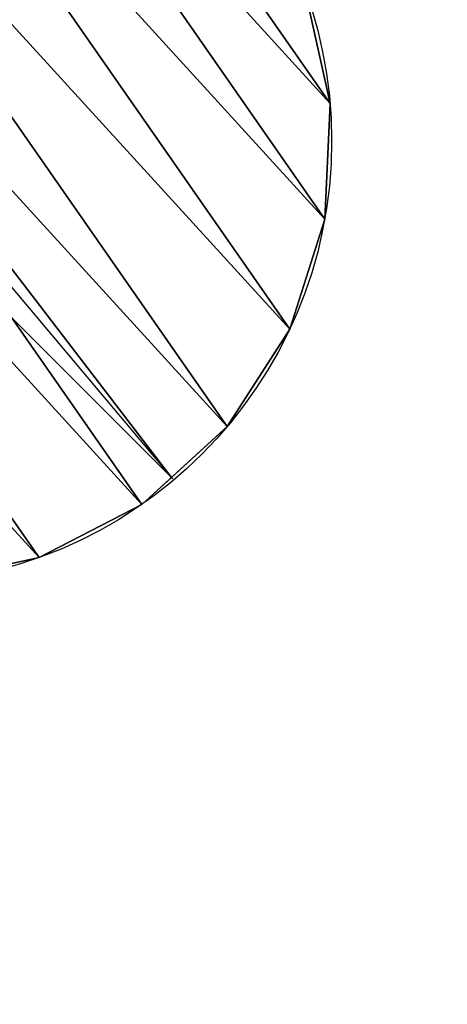
# Model space of a CAD drawing. Units: millimetres. Extents: x -2640 to 1881, y 396 to 6453.
# Drawn here: x -674 to -553, y 2842 to 3120 of the extents above; entities that cross this region are included whole.
import ezdxf

# ---------------------------------------------------------------- set-up
doc = ezdxf.new("R2010")
doc.units = ezdxf.units.MM
doc.layers.get('0').update_dxf_attribs({"true_color": 0xff5454})

# ---------------------------------------------------------------- blocks, each defined once
blk = doc.blocks.new('Component_19')
blk.add_arc((1693.84, 731.69), 1644.89, 164.29859, 206.41221)
blk = doc.blocks.new('Component_11')
at = {"color": 42, "true_color": 0xcc9500}
for p, q in [((103.18, 247.66), (103.18, 247.66, 20)), ((135.79, 248.98), (135.79, 248.98, 20)), ((167.62, 241.81), (167.62, 241.81, 20)), ((72.03, 237.95), (72.03, 237.95, 20)), ((44.45, 220.5), (44.45, 220.5, 20)), ((22.33, 196.52), (22.33, 196.52, 20))]:
    blk.add_line(p, q, dxfattribs=at)
for p, q in [((124.49, 248.52, 20), (124.49, 248.98, 20)), ((124.49, 124.49, 20), (124.49, 248.52, 20))]:
    blk.add_line(p, q)
for centre in [(124.49, 124.49), (124.49, 124.49, 20)]:
    blk.add_circle(centre, 125, dxfattribs=at)
mesh = blk.add_polyface(dxfattribs=at)
corners = [(1.32, 103.18, 20), (7.17, 167.62, 20), (0, 135.79, 20), (11.03, 72.03, 20), (22.33, 196.52, 20), (28.47, 44.45, 20), (44.45, 220.5, 20), (52.46, 22.33, 20), (72.03, 237.95, 20), (81.35, 7.17, 20), (103.18, 247.66, 20), (113.19, 0, 20), (124.49, 248.52, 20), (145.79, 1.32, 20), (135.79, 248.98, 20), (167.62, 241.81, 20), (176.95, 11.03, 20), (196.52, 226.65, 20), (204.52, 28.47, 20), (220.5, 204.52, 20), (226.65, 52.46, 20), (237.95, 176.95, 20), (241.81, 81.35, 20), (247.66, 145.79, 20), (248.98, 113.19, 20)]
mesh.append_faces([[corners[k] for k in face] for face in [(0, 1, 2), (23, 22, 24)]], dxfattribs={"vtx0": -1, "color": 42})
mesh.append_faces([[corners[k] for k in face] for face in [(1, 3, 4), (4, 5, 6), (6, 7, 8), (8, 9, 10), (10, 11, 12), (12, 13, 14), (14, 13, 15), (15, 16, 17), (17, 18, 19), (19, 20, 21), (21, 22, 23)]], dxfattribs={"vtx0": -1, "vtx1": -1, "color": 42})
mesh.append_faces([[corners[k] for k in face] for face in [(1, 0, 3), (4, 3, 5), (6, 5, 7), (8, 7, 9), (10, 9, 11), (12, 11, 13), (15, 13, 16), (17, 16, 18), (19, 18, 20), (21, 20, 22)]], dxfattribs={"vtx0": -1, "vtx2": -1, "color": 42})
mesh = blk.add_polyface(dxfattribs=at)
corners = [(7.17, 167.62), (1.32, 103.18), (0, 135.79), (11.03, 72.03), (22.33, 196.52), (28.47, 44.45), (44.45, 220.5), (52.46, 22.33), (72.03, 237.95), (81.35, 7.17), (103.18, 247.66), (113.19, 0), (135.79, 248.98), (145.79, 1.32), (167.62, 241.81), (176.95, 11.03), (196.52, 226.65), (204.52, 28.47), (220.5, 204.52), (226.65, 52.46), (237.95, 176.95), (241.81, 81.35), (247.66, 145.79), (248.98, 113.19)]
mesh.append_faces([[corners[k] for k in face] for face in [(0, 1, 2), (21, 22, 23)]], dxfattribs={"vtx0": -1, "color": 42})
mesh.append_faces([[corners[k] for k in face] for face in [(1, 0, 3), (3, 4, 5), (5, 6, 7), (7, 8, 9), (9, 10, 11), (11, 12, 13), (13, 14, 15), (15, 16, 17), (17, 18, 19), (19, 20, 21)]], dxfattribs={"vtx0": -1, "vtx1": -1, "color": 42})
mesh.append_faces([[corners[k] for k in face] for face in [(3, 0, 4), (5, 4, 6), (7, 6, 8), (9, 8, 10), (11, 10, 12), (13, 12, 14), (15, 14, 16), (17, 16, 18), (19, 18, 20), (21, 20, 22)]], dxfattribs={"vtx0": -1, "vtx2": -1, "color": 42})
mesh = blk.add_polyface(dxfattribs=at)
corners = [(72.03, 237.95, 20), (103.18, 247.66), (72.03, 237.95), (103.18, 247.66, 20)]
mesh.append_faces([[corners[k] for k in face] for face in [(0, 1, 2), (1, 0, 3)]], dxfattribs={"vtx0": -1, "color": 42})
mesh = blk.add_polyface(dxfattribs=at)
corners = [(103.18, 247.66, 20), (135.79, 248.98), (103.18, 247.66), (135.79, 248.98, 20), (124.49, 248.52, 20)]
mesh.append_faces([[corners[k] for k in face] for face in [(0, 1, 2), (3, 0, 4)]], dxfattribs={"vtx0": -1, "color": 42})
mesh.append_faces([[corners[k] for k in face] for face in [(1, 0, 3)]], dxfattribs={"vtx0": -1, "vtx1": -1, "color": 42})
mesh = blk.add_polyface(dxfattribs=at)
corners = [(135.79, 248.98, 20), (167.62, 241.81), (135.79, 248.98), (167.62, 241.81, 20)]
mesh.append_faces([[corners[k] for k in face] for face in [(0, 1, 2), (1, 0, 3)]], dxfattribs={"vtx0": -1, "color": 42})
mesh = blk.add_polyface(dxfattribs=at)
corners = [(167.62, 241.81, 20), (196.52, 226.65), (167.62, 241.81), (196.52, 226.65, 20)]
mesh.append_faces([[corners[k] for k in face] for face in [(0, 1, 2), (1, 0, 3)]], dxfattribs={"vtx0": -1, "color": 42})
mesh = blk.add_polyface(dxfattribs=at)
corners = [(44.45, 220.5, 20), (72.03, 237.95), (44.45, 220.5), (72.03, 237.95, 20)]
mesh.append_faces([[corners[k] for k in face] for face in [(0, 1, 2), (1, 0, 3)]], dxfattribs={"vtx0": -1, "color": 42})
mesh = blk.add_polyface(dxfattribs=at)
corners = [(44.45, 220.5, 20), (22.33, 196.52), (22.33, 196.52, 20), (44.45, 220.5)]
mesh.append_faces([[corners[k] for k in face] for face in [(0, 1, 2), (1, 0, 3)]], dxfattribs={"vtx0": -1, "color": 42})
mesh = blk.add_polyface(dxfattribs=at)
corners = [(22.33, 196.52, 20), (7.17, 167.62), (7.17, 167.62, 20), (22.33, 196.52)]
mesh.append_faces([[corners[k] for k in face] for face in [(0, 1, 2), (1, 0, 3)]], dxfattribs={"vtx0": -1, "color": 42})
blk = doc.blocks.new('Component_10')
for p in [(0, 0), (0, 0, 25)]:
    blk.add_blockref('Component_11', p)
blk = doc.blocks.new('Group_18')
at = {"rotation": 205.4699608648807}
blk.add_blockref('Component_10', (183.32, 290.39, 681.96), dxfattribs=at)

msp = doc.modelspace()

# ---------------------------------------------------------------- block references
for p in [(-773.99, 2125.27, 2139.45), (-773.99, 2125.27, 2349.45)]:
    msp.add_blockref('Component_19', p)
at = {"rotation": 14.56746186845539}
msp.add_blockref('Group_18', (-800.13, 2934.24, -5.82), dxfattribs=at)

doc.saveas('drawing.dxf')
